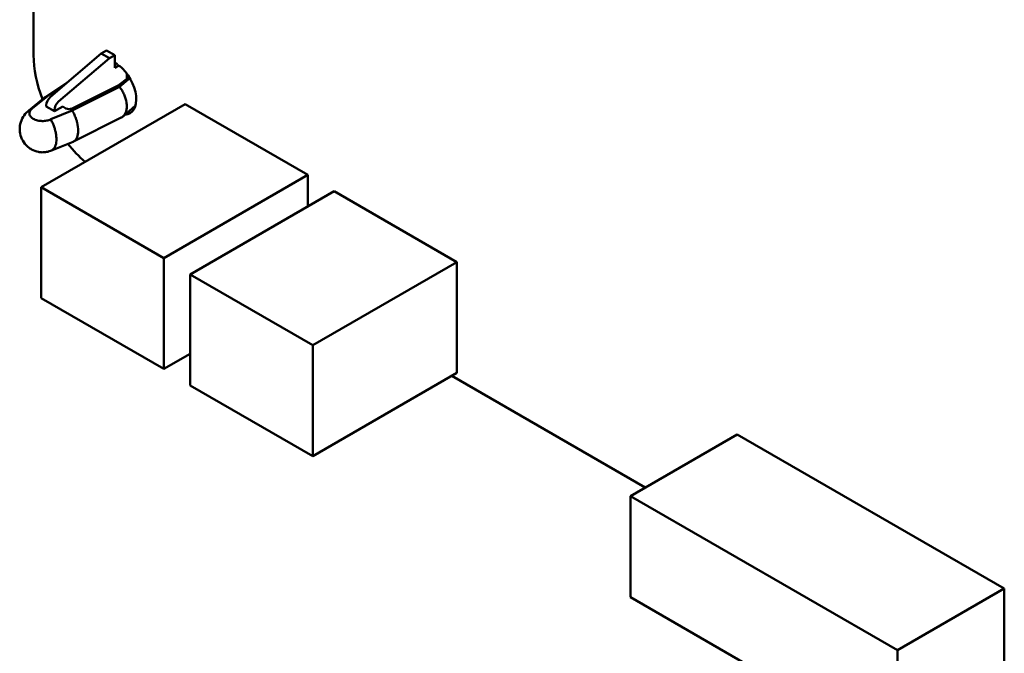
# Model space of a CAD drawing. Units: inches. Extents: x 4 to 172, y 2 to 134.
# Drawn here: x 109 to 114, y 100 to 103 of the extents above; entities that cross this region are included whole.
import ezdxf

# ---------------------------------------------------------------- set-up
doc = ezdxf.new("R2010")
doc.units = ezdxf.units.IN
doc.header["$LTSCALE"] = 8
doc.header["$MEASUREMENT"] = 0
doc.layers.add('Visible (ANSI)', color=7, linetype='Continuous', lineweight=50)

msp = doc.modelspace()

# ---------------------------------------------------------------- linework, layer by layer
at = {"layer": 'Visible (ANSI)'}
for p, q in [((109.0328, 103.124), (109.0328, 106.3661)), ((109.3855, 103.1334), (109.4132, 103.1496)), ((109.4557, 103.125), (109.4132, 103.1496)), ((109.1206, 102.9071), (109.3855, 103.1334)), ((109.4278, 103.109), (109.1629, 102.8827)), ((109.4278, 103.109), (109.3855, 103.1334)), ((109.4557, 103.125), (109.4278, 103.109)), ((109.4567, 103.0589), (109.4557, 103.125)), ((109.4794, 103.0719), (109.4567, 103.0589)), ((109.0914, 102.9045), (109.2088, 102.9825)), ((109.5311, 103.0101), (109.474, 102.9673)), ((109.481, 102.9592), (109.5339, 103.0056)), ((109.519, 103.001), (109.5186, 103.0286)), ((109.1046, 102.9108), (109.1959, 102.9714)), ((109.2339, 102.8467), (109.474, 102.9673)), ((109.481, 102.9592), (109.2348, 102.8356)), ((109.009, 102.8369), (109.0872, 102.9014)), ((109.026, 102.846), (109.1046, 102.9108)), ((109.126, 102.9117), (109.1238, 102.9103)), ((109.8233, 102.8701), (109.0717, 102.4361)), ((109.0988, 102.8573), (109.0989, 102.8638)), ((109.0988, 102.8573), (109.1421, 102.8323)), ((109.2348, 102.8356), (109.1226, 102.7903)), ((109.142, 102.8389), (109.1421, 102.8323)), ((109.1421, 102.8323), (109.1851, 102.8569)), ((109.2017, 102.8474), (109.1851, 102.8569)), ((109.499, 102.8057), (109.5645, 102.8631)), ((109.8233, 102.8701), (110.4625, 102.501)), ((109.4891, 102.7991), (109.2413, 102.6747)), ((109.239, 102.6737), (109.127, 102.6284)), ((110.4625, 102.501), (109.7109, 102.0671)), ((110.4625, 102.501), (110.4625, 102.3361)), ((109.0717, 101.858), (109.0717, 102.4361)), ((109.0717, 102.4361), (109.7109, 102.0671)), ((110.5997, 102.4153), (109.8481, 101.9813)), ((110.5997, 102.4153), (111.2389, 102.0462)), ((109.7109, 102.0671), (109.7109, 101.489)), ((111.2389, 102.0462), (110.4873, 101.6123)), ((111.2389, 102.0462), (111.2389, 101.4682)), ((109.8481, 101.4032), (109.8481, 101.9813)), ((109.8481, 101.9813), (110.4873, 101.6123)), ((109.7109, 101.489), (109.0717, 101.858)), ((110.4873, 101.6123), (110.4873, 101.0342)), ((109.8481, 101.5682), (109.7109, 101.489)), ((111.2389, 101.4682), (110.4873, 101.0342)), ((112.2195, 100.871), (111.2121, 101.4526)), ((110.4873, 101.0342), (109.8481, 101.4032)), ((112.6996, 101.1481), (112.1429, 100.8267)), ((114.0916, 100.3445), (112.6996, 101.1481)), ((113.5348, 100.023), (112.1429, 100.8267)), ((112.1429, 100.8267), (112.1429, 100.2995)), ((114.0916, 100.3445), (113.5348, 100.023)), ((114.0916, 99.8173), (114.0916, 100.3445)), ((112.1429, 100.2995), (113.5348, 99.4959)), ((113.5348, 99.4959), (113.5348, 100.023))]:
    msp.add_line(p, q, dxfattribs=at)
for centre, major_axis, ratio, start_param, end_param in [((109.3906, 102.9174), (-0.253, 0.4383), 0.57735, 0.785432, 1.298637), ((109.457, 102.9575), (-0.0785, 0.136), 0.57735, 5.379634, 5.504282), ((109.457, 102.9575), (0.0785, -0.136), 0.57735, 5.98095, 8.436645), ((109.1266, 102.8799), (-0.0201, -0.0339), 0.565149, 4.168797, 5.503974), ((109.1417, 102.9013), (-0.0236, 0), 0.577354, 5.567603, 5.91225), ((109.1699, 102.8549), (0.0193, 0.0343), 0.589449, 1.014294, 2.349471), ((109.2184, 102.857), (0.0236, 0), 0.577354, 3.926994, 5.427977), ((109.3906, 102.9174), (-0.253, 0.4383), 0.57735, 1.833087, 2.10424)]:
    msp.add_ellipse(centre, major_axis=major_axis, ratio=ratio, start_param=start_param, end_param=end_param, dxfattribs=at)
for points, knots in [([(109.4891, 102.7991), (109.4908, 102.7999), (109.4924, 102.8008), (109.4979, 102.8045), (109.5014, 102.8077), (109.5106, 102.8189), (109.515, 102.8285), (109.5183, 102.8455), (109.5189, 102.8517), (109.5189, 102.8649), (109.5184, 102.8717), (109.515, 102.8922), (109.5107, 102.9061), (109.5014, 102.9268), (109.4979, 102.9336), (109.49, 102.9468), (109.4857, 102.9531), (109.481, 102.9592)], [-0.2778476, -0.2778476, -0.2778476, -0.2778476, -0.2663484, -0.2663484, -0.2372343, -0.2372343, -0.1786888, -0.1786888, -0.1479949, -0.1479949, -0.1172642, -0.1172642, -0.0584966, -0.0584966, -0.0292914, -0.0292914, 0, 0, 0, 0]), ([(109.1046, 102.9108), (109.1019, 102.9099), (109.0993, 102.9089), (109.0943, 102.9064), (109.092, 102.905), (109.0889, 102.9028), (109.088, 102.9021), (109.0872, 102.9014)], [-0.29182609, -0.29182609, -0.29182609, -0.29182609, -0.27571795, -0.27571795, -0.25986243, -0.25986243, -0.25325137, -0.25325137, -0.25325137, -0.25325137]), ([(109.0217, 102.6337), (109.0205, 102.6343), (109.0193, 102.635), (109.0153, 102.6375), (109.0125, 102.6395), (109.0015, 102.6476), (108.994, 102.6549), (108.9795, 102.6731), (108.9731, 102.6846), (108.964, 102.709), (108.9614, 102.7223), (108.9605, 102.7489), (108.9624, 102.7625), (108.9701, 102.788), (108.9761, 102.8003), (108.9911, 102.8212), (109.0002, 102.8303), (109.0101, 102.8378)], [0.0000797, 0.0000797, 0.0000797, 0.0000797, 0.0052236, 0.0052236, 0.0182149, 0.0182149, 0.0574704, 0.0574704, 0.106571, 0.106571, 0.1568819, 0.1568819, 0.2079041, 0.2079041, 0.2584758, 0.2584758, 0.3060905, 0.3060905, 0.3060905, 0.3060905]), ([(109.0101, 102.8378), (109.0103, 102.8379), (109.0105, 102.8381), (109.0135, 102.8402), (109.0159, 102.8416), (109.0211, 102.8442), (109.0238, 102.8453), (109.026, 102.846)], [-0.02257771, -0.02257771, -0.02257771, -0.02257771, -0.02192014, -0.02192014, -0.01301106, -0.01301106, 0, 0, 0, 0]), ([(109.026, 102.846), (109.0236, 102.8442), (109.0212, 102.8422), (109.0193, 102.8403), (109.0173, 102.8382), (109.0158, 102.8362), (109.0146, 102.8341), (109.0132, 102.8317), (109.0121, 102.8292), (109.0115, 102.8267), (109.0109, 102.8245), (109.0107, 102.8224), (109.0108, 102.8202), (109.0109, 102.8178), (109.0114, 102.8155), (109.0122, 102.8132), (109.0131, 102.8107), (109.0143, 102.8083), (109.016, 102.8061), (109.0177, 102.8037), (109.0198, 102.8014), (109.0223, 102.7992), (109.0248, 102.797), (109.0278, 102.7949), (109.0311, 102.793)], [0, 0, 0, 0, 0.000136378, 0.000136378, 0.000136378, 0.000286099, 0.000286099, 0.000286099, 0.00045365, 0.00045365, 0.00045365, 0.000599323, 0.000599323, 0.000599323, 0.000755321, 0.000755321, 0.000755321, 0.000920074, 0.000920074, 0.000920074, 0.001091227, 0.001091227, 0.001091227, 0.001269237, 0.001269237, 0.001269237, 0.001269237]), ([(109.2348, 102.8356), (109.2368, 102.832), (109.2388, 102.8283), (109.2427, 102.8207), (109.2445, 102.8169), (109.2497, 102.8054), (109.2528, 102.7975), (109.2571, 102.7842), (109.2586, 102.779), (109.2636, 102.7589), (109.2655, 102.7444), (109.2655, 102.7182), (109.2636, 102.7065), (109.2586, 102.6937), (109.2571, 102.6907), (109.2528, 102.6838), (109.2498, 102.6805), (109.2446, 102.6765), (109.2428, 102.6754), (109.2403, 102.6742), (109.2396, 102.6739), (109.239, 102.6737)], [0, 0, 0, 0, 0.0160631, 0.0160631, 0.0318743, 0.0318743, 0.0637431, 0.0637431, 0.0849449, 0.0849449, 0.1451398, 0.1451398, 0.2054077, 0.2054077, 0.2266818, 0.2266818, 0.2586489, 0.2586489, 0.2747935, 0.2747935, 0.2797565, 0.2797565, 0.2797565, 0.2797565]), ([(109.0311, 102.793), (109.0343, 102.7912), (109.0378, 102.7895), (109.0416, 102.7881), (109.0453, 102.7867), (109.0492, 102.7854), (109.0534, 102.7845), (109.0574, 102.7835), (109.0615, 102.7828), (109.0657, 102.7823), (109.0697, 102.7818), (109.0737, 102.7815), (109.0778, 102.7815), (109.0816, 102.7814), (109.0854, 102.7816), (109.0892, 102.7819), (109.0935, 102.7822), (109.0978, 102.7829), (109.1019, 102.7837), (109.1056, 102.7844), (109.109, 102.7852), (109.1126, 102.7864), (109.1159, 102.7875), (109.1194, 102.7889), (109.1226, 102.7903)], [0, 0, 0, 0, 0.000173179, 0.000173179, 0.000173179, 0.000344585, 0.000344585, 0.000344585, 0.000509582, 0.000509582, 0.000509582, 0.000665811, 0.000665811, 0.000665811, 0.0008117, 0.0008117, 0.0008117, 0.0009795, 0.0009795, 0.0009795, 0.001129442, 0.001129442, 0.001129442, 0.001267024, 0.001267024, 0.001267024, 0.001267024]), ([(109.1226, 102.7903), (109.124, 102.7877), (109.1254, 102.7851), (109.1282, 102.7794), (109.1296, 102.7767), (109.1335, 102.7683), (109.1355, 102.7628), (109.139, 102.7532), (109.1404, 102.7494), (109.1433, 102.7406), (109.1449, 102.7356), (109.1476, 102.7248), (109.1489, 102.718), (109.1506, 102.7068), (109.151, 102.7032), (109.1522, 102.6916), (109.1521, 102.6851), (109.1515, 102.6726), (109.1508, 102.667), (109.1489, 102.657), (109.1472, 102.6526), (109.1434, 102.6438), (109.1408, 102.6389), (109.1348, 102.6332), (109.1326, 102.6313), (109.1289, 102.6293), (109.1281, 102.6289), (109.1274, 102.6286)], [0, 0, 0, 0, 0.011299, 0.011299, 0.022335, 0.022335, 0.0453282, 0.0453282, 0.0603992, 0.0603992, 0.0802416, 0.0802416, 0.1022274, 0.1022274, 0.1131123, 0.1131123, 0.1376046, 0.1376046, 0.1729305, 0.1729305, 0.2197579, 0.2197579, 0.2920481, 0.2920481, 0.3136819, 0.3136819, 0.3194244, 0.3194244, 0.3194244, 0.3194244]), ([(109.1006, 102.6201), (109.0969, 102.6194), (109.093, 102.6189), (109.0892, 102.6186), (109.0854, 102.6183), (109.0816, 102.6181), (109.0778, 102.6182), (109.0737, 102.6182), (109.0697, 102.6185), (109.0657, 102.619), (109.0633, 102.6193), (109.061, 102.6196), (109.0587, 102.62)], [0.0003055527, 0.0003055527, 0.0003055527, 0.0003055527, 0.0004543768, 0.0004543768, 0.0004543768, 0.0005999617, 0.0005999617, 0.0005999617, 0.000755866, 0.000755866, 0.000755866, 0.0008480312, 0.0008480312, 0.0008480312, 0.0008480312])]:
    msp.add_open_spline(points, degree=3, knots=knots, dxfattribs=at)
for points in [[(109.0587, 102.62), (109.0458, 102.6224), (109.0331, 102.6271), (109.0217, 102.6337)], [(109.1274, 102.6286), (109.1189, 102.6248), (109.1098, 102.6218), (109.1006, 102.6201)]]:
    msp.add_open_spline(points, degree=3, dxfattribs=at)

doc.saveas('drawing.dxf')
